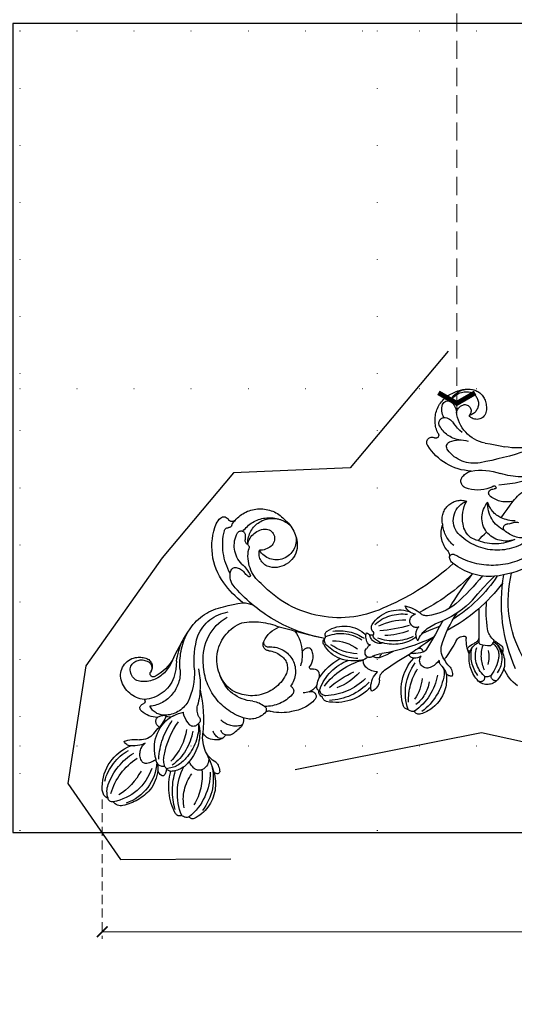
# Model space of a CAD drawing. Units: millimetres. Extents: x 4396 to 7756, y 1017 to 2205.
# Drawn here: x 6316 to 6454, y 1288 to 1564 of the extents above; entities that cross this region are included whole.
import ezdxf
from ezdxf.xclip import XClip

# ---------------------------------------------------------------- set-up
doc = ezdxf.new("R2010")
doc.units = ezdxf.units.MM
doc.header["$XCLIPFRAME"] = 2
doc.linetypes.add('DOT', pattern=[6.35, 0, -6.35])
doc.linetypes.add('HIDDEN', pattern=[9.524999999999999, 6.35, -3.175])
for name, color, linetype in [('A-04.尺寸標註', 4, 'Continuous'), ('H-08.木作(細線)', 8, 'Continuous'), ('IE-DIM', 3, 'Continuous'), ('文字', 4, 'Continuous'), ('格子', 1, 'Continuous')]:
    doc.layers.add(name, color=color, linetype=linetype)
doc.styles.add('CHINA', font='SIMPLEX.shx')
doc.styles.add('新細明體', font='txt')
doc.dimstyles.new('4', dxfattribs={"dimtxt": 10, "dimasz": 3, "dimexe": 2, "dimexo": 2, "dimgap": 1.2, "dimtad": 2, "dimdec": 0, "dimtxsty": '新細明體', "dimblk": 'ARCHTICK', "dimcen": 5, "dimclrd": 8, "dimclre": 8, "dimclrt": 4, "dimadec": 0, "dimazin": 0, "dimtfac": 1, "dimtdec": 0, "dimtix": 1, "dimtmove": 2, "dimatfit": 3, "dimldrblk": 'OPEN90', "dimfxl": 1.25, "dimlwd": 9, "dimlwe": 9, "dimarcsym": 0})
doc.dimstyles.new('DN-1', dxfattribs={"dimtxt": 2.6, "dimasz": 1, "dimexe": 1, "dimexo": 2, "dimgap": 0.5, "dimtad": 1, "dimdec": 0, "dimzin": 9, "dimdsep": 46, "dimtxsty": 'CHINA', "dimblk": 'ARCHTICK', "dimcen": 2, "dimdle": 1, "dimclrd": 5, "dimclre": 8, "dimclrt": 4, "dimadec": 1, "dimazin": 2, "dimtfac": 0.4166666666666667, "dimtdec": 0, "dimtix": 1, "dimtmove": 2, "dimatfit": 0, "dimldrblk": 'CCC', "dimfxl": 4, "dimfxlon": 1, "dimtzin": 0, "dimlwd": 25, "dimlwe": 25, "dimarcsym": 0})

# ---------------------------------------------------------------- blocks, each defined once
blk = doc.blocks.new('SE-21112L-d')
at = {"layer": 'H-08.木作(細線)'}
for centre, radius, start, end in [((-114.6348125875447, 47.96139262939482), 1.978128887495624, 80.08235516064659, 144.8455312460989), ((-113.2529517909752, 49.59048899410459), 1.089074057916611, 124.4090359912409, 162.9418096813274), ((-121.7081546896843, 35.57846865122406), 16.13566435873529, 11.93977108808303, 62.64634186675168), ((-113.3035614239925, 49.83990111198523), 0.8604397219738834, 75.6803740247897, 131.0285697819301), ((-115.6885768833454, 40.20226667132124), 10.78877664332461, 21.78304492746935, 76.06683244872359), ((-102.4976076506391, 43.82683867866103), 15.96273635995461, 164.1891669737994, 207.7976572601245), ((-116.5636450452075, 47.78663266800754), 1.350159575655308, 76.66053106404989, 163.2350710423724), ((-99.35285832388035, 45.64440538880285), 18.39039645414702, 175.7042471378379, 209.9298208056073), ((-100.4351459783466, 46.18468795411673), 16.08348069295104, 169.5554437107577, 219.7659336847878), ((-102.8104377347627, 47.53731046857069), 12.37303637101046, 181.681226637342, 228.5205927563144), ((-123.6883161176956, 36.00656795388181), 15.77150903916204, 6.489425745519213, 43.84624178346013), ((-119.5691843531313, 37.83876089227829), 14.45766141309518, 356.6336099269091, 50.30075153089315), ((-116.5188849105107, 39.96826351178584), 11.6469881970393, 355.8760551470675, 21.3362281876175), ((17.37118266175821, 16.58888223797339), 32.343695488884, 121.3144512341748, 206.0861156268778), ((-131.7771897162093, 40.29001846780625), 2.610042912160957, 89.76407395846283, 158.1642372210086), ((-131.910922855539, 28.18928829854917), 14.71146043875121, 54.45607314588931, 89.43729224371859), ((-132.3096387705082, 29.7254801100471), 12.81626352322079, 15.15076330205603, 83.02462224901869), ((-132.2822669201923, 37.8127804541416), 4.218250872539374, 164.7239679581063, 196.7299607430338), ((-134.5947896512225, 38.26635476860588), 1.875809373030239, 115.0051041929019, 159.4711707830739), ((-129.6443036116616, 39.35259424648461), 5.776089025469508, 173.9004010466878, 212.4492789156229), ((-134.2545145570402, 40.118739302329), 1.143379246517238, 87.26578937921028, 187.6594218879113), ((-118.8991324023191, 47.2337474795338), 17.55016631363549, 208.3388514639187, 249.5864795766345), ((-133.6086230802975, 27.40702424435199), 13.86640776730945, 30.43951349479684, 92.44418608471851), ((-138.7974305585667, 22.3926939544674), 18.57293768577349, 40.85939067720545, 69.25436128591646), ((-130.7171647296782, 31.67096568667171), 11.23398821229892, 19.10570904862321, 49.07935178823261), ((-136.702534856282, 41.52941953744767), 31.89082328306045, 344.5472412171058, 355.6862934371692), ((-103.5629976200689, 38.34706499466279), 1.551489440075134, 110.1623720716777, 149.6638759867135), ((-103.9301290106378, 39.11579080992738), 0.7078256464270519, 354.1043996649444, 103.6998873678555), ((-108.2072464613157, 38.57047440631572), 5.003569414875843, 347.2563028507295, 5.41994250801974), ((-124.2353040768539, 39.29660349378332), 12.38414955601666, 192.5837676381397, 261.2319516698557), ((-119.8120321015012, 45.58497029616706), 17.41722242542692, 212.3958633365703, 250.3300403017145), ((-117.6011672540626, 35.20555001061507), 2.504871824443863, 136.0878249179115, 176.7402111193763), ((-118.9890714631911, 36.63848378982334), 0.5159323118959688, 53.17535720524849, 143.8522959922644), ((-120.5283844079459, 34.78492870692685), 2.924782179246315, 11.90994758524921, 50.80004579403244), ((-116.0492388405764, 34.73275960377646), 1.745213792527225, 109.0284767948754, 157.9291754893939), ((-115.5211451941468, 29.74544541238697), 6.727225964774203, 48.48557544050588, 99.38592080652249), ((-105.8785462257401, 33.66162829857717), 5.303579766588125, 143.0766514232586, 167.7965605045605), ((-108.3281900301299, 35.66717321672218), 2.144461395186482, 47.69236287406023, 146.5975995166443), ((-108.1210817004903, 34.99053693185124), 2.578317077406207, 351.6399768862912, 61.34599796041145), ((-98.4973282478386, 30.84484512849326), 7.781027990980854, 133.1547854371831, 163.6724705744321), ((-105.297260747906, 37.89178733244239), 2.015654655882356, 317.1575139659149, 347.8263704967367), ((-122.6835218396627, 41.70633321660239), 14.23152753722465, 207.5630171654583, 252.468079845009), ((-126.2622684825183, 33.76354551939676), 6.360780504987809, 352.9343206988892, 14.42397751180687), ((-117.9422083338723, 32.63451974692498), 2.044681106236206, 89.63303924605201, 191.5615958193141), ((-113.1640966415362, 33.77742017203627), 4.849588930111, 169.2839843253514, 205.3132658856373), ((-115.1530953681286, 34.05497961738433), 2.845324794105022, 152.0513200627003, 167.3279589837958), ((-116.6567247442654, 27.72599629008141), 7.728788076158787, 50.22411087196768, 97.50769788355721), ((-125.1020469937066, 20.00763278543286), 16.34249833179128, 20.88071823460092, 56.10850425426123), ((-122.4863184411588, 20.96103488033714), 15.35744692768926, 22.03079080743776, 64.45105685810213), ((-119.601049014851, 22.56438099287971), 13.61922597873713, 10.12088684202695, 54.60136200062938), ((-118.1761009545698, 25.13890109703698), 11.98372277682233, 359.1332749824297, 53.58543693899194), ((-47.81073255816591, 32.24494152374314), 1.287637557006273, 99.11143206645059, 176.0929046245352), ((-34.25963308117571, 31.69366590510754), 13.87523804491966, 172.451749807904, 228.9731428958691), ((-46.57922315601172, 32.78959092444779), 1.608901497646083, 84.02604679635881, 153.147183991153), ((-45.07528292429924, 34.14071479434438), 1.35949657909381, 81.14428943402329, 169.4446332271589), ((-52.65026194691745, 19.79754446400261), 15.86982458624198, 22.51788465313088, 66.85223855613827), ((-45.69870102264395, 25.32105873283922), 10.197003491333, 3.887647563060881, 85.31589410886261), ((-51.08388279770952, 20.32149907426879), 16.03486369363839, 21.19674097968564, 65.42319421076334), ((-8.85880691647617, 26.25592114703727), 10.70790349479578, 137.2037109395102, 170.5111797191257), ((-120.2408636762484, 30.69606231335297), 3.926284427801903, 165.8241143176741, 243.6139167247081), ((-122.6832709222072, 31.39052118234645), 1.390213213224764, 90.57419910170404, 168.9235585083474), ((-122.5244257607083, 26.54748241287461), 6.235576311124358, 65.56892900178137, 91.58777149373167), ((-109.3800421807027, 31.30981692063619), 10.60489931748116, 175.050829793608, 247.4323586859243), ((-100.0960450615385, 37.34067046302266), 19.73692327689644, 194.7840988836853, 228.3246839024438), ((-96.38769192659674, 40.38978481857271), 22.87368004186057, 202.3171411281565, 228.3870420334264), ((-95.1525169812885, 31.14565761370545), 10.97540472124227, 170.1018034993228, 197.6524163602743), ((-101.8260184649116, 26.47223049144918), 4.017051353605425, 96.52303408257744, 160.4348239675637), ((-101.5006137561941, 28.06073988830281), 2.526523106598652, 39.16344227563835, 108.0241748759372), ((-100.5636969896441, 28.87436549889412), 1.559659028595479, 92.44475188444555, 134.4599666680705), ((-35.84947915107841, 30.78755253237955), 13.33571293835201, 173.3465465694983, 235.0691219032076), ((-30.49761444152318, 34.92740159074515), 17.36542035089947, 191.1607440512346, 223.4885601110182), ((-53.28621259788633, 22.50495528981583), 11.42238332569134, 17.24686156756286, 48.47929557018577), ((-50.11032582322514, 23.53340010768648), 10.14132860827076, 21.43923857766657, 64.1525707363386), ((-24.12954670351246, 27.66111519696346), 3.81900404501492, 54.10299909594667, 143.6558701273318), ((-22.14939333420625, 29.63369338814277), 1.274730498919486, 88.63570591476257, 204.8674424104556), ((-28.75928338475205, 22.06502915266151), 11.0767366271336, 32.5283323849339, 51.67492239443338), ((-142.732920381779, 16.18564757901481), 38.92116096906651, 359.6136250364579, 17.43608583528385), ((-99.15085573182296, 27.43918648079421), 3.573574320294546, 134.5110570836151, 173.2903792675713), ((-98.83030550794865, 28.21052263655201), 1.611336079611702, 116.1984272726192, 184.6164611705009), ((-94.96034411614528, 22.15016337552288), 5.859342983035551, 91.0835747430876, 146.9849901285371), ((-98.32580975725068, 27.504331518752), 2.471725125039216, 54.89379714269304, 119.4663061408797), ((-91.97219354513072, 37.01304915086234), 8.965247430799337, 236.6233731769702, 247.4351499989133), ((-96.39257527309383, 26.21527211624584), 2.702840870465536, 355.5130280766763, 68.73760214522915), ((-94.99631902247347, 26.71866001598414), 1.291967422063797, 46.29097525085218, 93.32039958336156), ((-64.59748542474699, 14.40513035360459), 13.22003137233722, 54.58109497672996, 113.6040042979213), ((-18.96106900295126, 25.04608846087035), 9.579711096193952, 149.3872993428422, 198.8286178003264), ((-18.35976540161573, 24.39703644324095), 9.478651615232653, 155.4489765531561, 203.6211734707969), ((-26.38427214445255, 29.1436407809108), 1.133234661607743, 344.9992193128164, 136.4527382896182), ((-19.02109328958613, 24.50508832067135), 7.627315262364537, 145.2711181053362, 210.147537978032), ((-24.14691913475326, 27.76382752232962), 1.576806642670648, 57.76815393679352, 136.4451946266227), ((-31.54992649202177, 19.98063512843851), 12.29159213073613, 23.21298103653147, 47.87875477805918), ((-25.61124216367534, 23.87747481155179), 6.341226548332278, 330.4902778794261, 50.35839016076648), ((-25.97661552440695, 24.96313632547526), 7.234510790623657, 317.513795742103, 25.00525672964938), ((27.34070420747594, 19.39674939060819), 44.59010339748469, 167.8380432467257, 202.3886475923334), ((-125.387182402199, 24.87466686511152), 2.303238999647247, 108.632981779653, 167.7117566682377), ((-126.642743796976, 35.75050335892433), 10.4331839665836, 264.5279580592028, 288.5869568464913), ((-122.9591518554953, 12.37726026431005), 15.01700694018959, 92.1161155663442, 102.1627650703932), ((-123.1446180522507, 24.34113746562821), 3.065184883832798, 67.7860166016397, 96.91491226028283), ((-121.9844740247463, 21.42529402025571), 4.632084459894621, 51.2049445222619, 106.7217164898438), ((-107.4450585407394, 38.78183688317472), 18.01075099208697, 229.7497201422527, 237.5555332716947), ((-107.5142466276702, 24.02496152450385), 1.417166249872092, 72.12494884937215, 153.8347664563392), ((-108.6054546600499, 20.97542389978321), 4.655563396609572, 58.80003174698631, 70.86336583000521), ((-106.8825862521844, 23.78750526328054), 1.357822913934091, 329.1471664969066, 59.51519277104824), ((-85.1644279709435, 11.89964363456397), 16.48484212141732, 121.1756097948347, 191.5800140726026), ((-90.59614345746377, 21.20609377566097), 5.713127559279411, 52.44115122863247, 122.8838744632302), ((-88.05076758644645, 24.9585105170097), 1.217116222402668, 320.3325924706001, 39.64390641646541), ((-86.56019378711426, 27.13369698263955), 1.504137997436475, 248.4141623694392, 303.8047898116312), ((-80.29821483595879, 15.059633728584), 12.12914769867029, 88.80330661998558, 115.8781370886894), ((-79.09510201933153, 16.55227014509342), 10.67619875585757, 54.50168210649717, 95.10401822201558), ((-73.78371814142156, 24.18029194747692), 1.385772000311929, 260.5088269492502, 50.14535413215217), ((-69.98301204323434, 23.7993161857728), 1.473441351197071, 121.5236177833478, 209.4106233629074), ((-69.47219495461468, 23.32798443711317), 1.592745865780171, 100.9931697152685, 203.2410951860929), ((-69.18873809829529, 25.11940343715946), 1.565974752728489, 116.6426172001083, 182.3455548472357), ((-66.83871592626747, 8.29282413703595), 16.85655096702242, 57.77735899541117, 100.0348392304076), ((-66.18748864709778, 11.03688215697662), 15.5973772778072, 54.39803095873869, 100.5623167086092), ((-55.32401023917191, 25.75869703266562), 1.713010862915998, 157.8293451801239, 199.7935063610807), ((-51.05947260252287, 26.61735080831227), 6.04990510844596, 193.757368609951, 238.4581774220128), ((-57.47471313333517, 23.0567811770045), 3.395574386702166, 13.31666917364905, 80.43303482537668), ((-42.52821120722365, 26.96444908902595), 7.067465382278936, 331.9955886351011, 352.2583679840318), ((-39.39993329700519, 24.94209644072225), 3.471724662624457, 348.8877455194414, 19.82014086250526), ((-33.68456694374254, 25.00862707579904), 2.096517183291348, 99.28912867784766, 151.3936248786661), ((-36.78955314549967, 25.84311189651748), 3.029524206490624, 325.3454616396399, 24.04805663815887), ((-15.91900511371932, 25.16948232583445), 9.159214675303675, 166.2347365574788, 211.2434612267272), ((-29.59542637062259, 22.60935847819178), 6.879609039872351, 356.4614082871697, 29.3463251317119), ((-24.08760880910995, 23.25101804941437), 4.144856247371688, 316.7903758072729, 22.32328878104936), ((-116.0928519562367, 22.21839136660151), 1.699970105731528, 126.6455300525752, 233.3593102792008), ((-125.9721323007252, 12.65327400777801), 14.07218617088164, 36.53563279273385, 50.95431065191956), ((-101.6209071816811, 20.65200964863789), 8.205134139433518, 150.8406817509035, 171.1878860542719), ((-101.4679779835715, 21.87531329524768), 4.41947316738658, 164.0312688392418, 206.3317475875396), ((-87.10724681976717, 12.0825242774722), 10.39500541908631, 106.4303823411692, 174.0041877066968), ((-92.52086471598886, 28.54774450883747), 6.949736334038578, 290.8484216217579, 321.0790412285912), ((-84.82440750094611, 14.01549478698848), 10.44470645481006, 55.30142903929688, 102.526698597942), ((-79.66446287545477, 21.39666987650253), 1.439437128518802, 304.7767987828595, 56.91333773796803), ((-74.72021262835187, 18.23989084013328), 4.628072192461696, 81.20053608843102, 103.4072678862332), ((-74.62541238307313, 18.90942052392984), 3.951930440170405, 37.1817984417176, 81.07385181137097), ((-70.96267687385262, 22.35424955285384), 0.7828939453943949, 112.8396903999549, 196.0941312489679), ((-69.59893342883151, 22.28379536232092), 2.121024630236277, 183.9626728630031, 207.7030473237747), ((-59.55670201578323, 29.86395538723946), 13.44660109236444, 212.1954451860762, 261.2734500786199), ((-56.4522676961642, 37.34026286637049), 20.04580127516213, 229.0942133664381, 267.3702323617044), ((-53.19979409560619, 51.90854135642462), 32.77444690632414, 242.5851844478792, 256.8962414841561), ((-68.70838770770933, 7.174968255632621), 16.42125257212856, 54.39361407078502, 81.61359589698772), ((-51.14545516226644, 24.31219273121201), 3.061787232524106, 188.8925925640401, 250.240241965601), ((-39.95703040694934, 21.31283609900061), 2.104575920626716, 79.65479742376755, 228.2752227461267), ((-40.453558472851, 18.04614961260472), 5.408214838262584, 45.33463078769179, 80.69488762945676), ((-34.20029991009505, 22.29874784253002), 2.484888871536834, 147.1681170122224, 189.4069301861823), ((-30.78773958380043, 20.08981501234621), 4.814504908713539, 151.8340141613575, 204.8386509733131), ((-34.28192579807364, 22.19576635038879), 0.7684854616680546, 167.4773468589807, 239.3852271618671), ((-31.13434222784417, 21.76611740011845), 3.943131899144566, 143.339671283731, 171.3024268491266), ((-20.33390052723553, 22.42021727121073), 1.797233899213595, 7.16852998754953, 36.69433347953797), ((-19.8580973625285, 22.42137284523756), 1.326284516111149, 318.9512127739952, 9.684806317387983), ((-115.3429707117975, 13.94739777300015), 7.128750959218654, 104.3300290923948, 143.2394789148345), ((-113.9060867478947, 15.9703003937409), 4.8315714442463, 102.9485741225584, 163.4073289956068), ((-115.7965236274686, 23.80610542714385), 3.229743549969634, 246.0542313227948, 284.4841039979093), ((-113.3448718945438, 19.49215485680816), 2.02753398985719, 67.34931633865159, 144.1708610091135), ((-113.4773282612259, 13.17764418326465), 7.652114553965002, 43.21210641972525, 101.3916216608287), ((-109.6502758260249, 31.32056140936834), 10.3748254937753, 253.6890639574065, 270.1602294143996), ((-108.2009717822875, 21.59257076729773), 1.560630681977192, 168.3020072482731, 204.4843179164562), ((-123.7296471721347, 10.18204456607964), 20.72794451197342, 359.4751342532829, 28.0054848270181), ((-87.75348210899392, 10.09343585549846), 10.65063295651155, 36.6231798611866, 139.5119894504971), ((-83.31223124765529, 15.00060775653583), 6.866818031136805, 279.8203255873416, 49.39947425535673), ((-66.35647532899748, 23.17609365110206), 5.454000053819265, 200.1449721715921, 221.1017965795611), ((-78.53498740738723, 17.92207881412764), 8.239408398274062, 2.856038528260508, 11.68376660808757), ((-58.80038191323183, 31.48407271466317), 16.6597517656282, 225.5532982580626, 252.8794972968402), ((-54.97979867862887, 18.11732240368246), 2.522988892706501, 140.7549418508698, 199.1476453691441), ((-52.90412805894448, 16.44080695389903), 5.191135525642366, 104.7329096821109, 140.9180337588951), ((-21.39286005379836, 90.23810593335634), 75.38132472823267, 245.8939847875825, 252.4344057667175), ((-42.86379992112779, 18.0882567566166), 1.87227827114375, 109.3885658363829, 147.6848331188551), ((-42.60922528036463, 16.24149858968917), 3.717569938406243, 70.32762259761185, 103.6311292372412), ((-81.29955242836877, -27.88612523886718), 67.94407162472315, 42.04462500071255, 46.66641836732699), ((-18.96300936373154, 19.92420492544375), 9.289687487004818, 167.3768708951598, 194.8111253455694), ((-27.57316183230432, 20.66723600025966), 0.64789676126219, 96.79322046971151, 231.8055063153985), ((-23.67583881561222, 24.07922941087645), 4.84332095090098, 206.0225118347358, 257.3245439759569), ((-25.22702147624659, 24.05234966386865), 4.765531586821386, 234.8036810708851, 259.3973467447346), ((-26.39389156623656, 17.25597587899301), 2.132023791351775, 26.98011896719002, 82.181598816117), ((-24.00893164906302, 19.44551545070613), 0.7353919918927958, 121.5323985289044, 187.1528500538927), ((-7672.389304857068, -1636.228373440148), 7824.801218925086, 12.14622231672277, 12.21504186539997), ((-21.09732608615741, 14.72033574746001), 6.28559534394037, 97.65500561371387, 121.6282363184997), ((-21.78137269148283, 20.22751719958455), 0.7384726488045643, 14.55973029787521, 101.9767927089793), ((-16.94627479975316, 16.56474185165348), 4.649886498591767, 143.8345383405795, 183.1754959311755), ((-21.25409478462461, 19.73796460506674), 0.7007417661172988, 322.2262520067257, 74.48180639187089), ((-26.67323909678817, 27.09940269880872), 9.584950982291717, 309.6778970709898, 324.6247748000197), ((-120.1972865876742, 17.44033797836187), 1.154272945971988, 137.9294053847846, 268.5563669537213), ((-117.5452458915861, 7.836614872300515), 9.56491624225875, 8.129966969873172, 95.94829553256963), ((-122.0432087393565, 7.085108189683751), 18.12278561910574, 9.22911992983119, 38.70327642860706), ((-86.58841309709896, 10.91875284373987), 11.08758449673765, 146.6834037333097, 260.7591588154468), ((-72.01724719062258, 16.2769712883221), 0.5547020909995151, 90.64819036739924, 233.097900105766), ((-71.659110110435, 12.43059117921098), 4.416107837029755, 89.17310719991652, 94.73336646920829), ((-71.69840079568894, 18.23821567053824), 1.395783717014875, 274.2328077286011, 3.878214571152706), ((-55.53492105723853, 3.740002634390976), 13.26985401292756, 104.0542613114402, 145.8581556946311), ((-57.40811836058128, 5.131186865853124), 12.18443912799183, 91.96005464931045, 121.1160983583151), ((-57.71344358495844, 14.35500012724856), 2.955597683645994, 55.46421421409688, 92.16036669964971), ((-55.00152044415154, 15.69273266236769), 1.509109162265009, 133.7186349080172, 237.459868037873), ((-55.23984707776253, 15.69727721076424), 1.351732720049146, 62.28428239293074, 126.5318400209137), ((-52.72178059245198, 15.10931569584022), 2.598967278019936, 88.17186254126256, 136.6337708350811), ((-52.77354350758105, 23.77257559320583), 7.119887186254251, 255.0427290052242, 276.7737831101943), ((-51.38887500792771, 17.83458972562926), 1.2564932190164, 185.8299323412767, 244.3004590550105), ((-55.34022036864917, -1.60919848209619), 19.504134972344, 70.23317055603785, 82.03885902823657), ((-49.56799560471336, -40.06427119415389), 56.8159347233693, 77.0246284387524, 92.38643024076224), ((-44.07733537826425, 18.82610066473603), 0.4529603622557714, 144.5006443921449, 252.2644572311106), ((-43.97213869624829, 20.20269288802979), 1.824305103556749, 262.3396904871587, 291.9343023606509), ((-49.93400113827738, -0.03414574625867317), 19.29539136675708, 65.17776205742881, 72.53420381731387), ((-41.47172117779701, 12.91816451271893), 5.880664059197974, 81.85365405386106, 108.0177813977355), ((-41.50828998296493, 18.34623851412061), 0.9266270631551834, 249.4399384392339, 316.5314457962908), ((-121.3601109382944, -172.8275507018736), 206.2544349508197, 65.79979332357215, 67.32060479388817), ((-42.47941026340777, 18.55774973277289), 1.849939701913653, 332.682007606427, 5.637865103418148), ((-40.67920608292479, 17.19697229129201), 1.543055760936457, 38.58002227965979, 88.48535387476166), ((-148.9618364174967, -86.4782335655675), 151.4490594787054, 41.24009394049531, 43.70208006736333), ((-6.132786901092913, 34.08578272457748), 33.15095594875691, 208.894268396364, 226.4492553612901), ((-28.95261971247237, 19.15774379826848), 2.438720673962267, 219.1926024128545, 284.1576602615497), ((-28.59381061027671, 17.41303530812479), 0.6639401495296865, 290.9764292974189, 11.85654184788631), ((-117.1932977431425, 7.897980046809153), 7.641551247970234, 108.6809028473298, 175.9859095251976), ((-120.244572384785, 15.55330250117891), 0.7333549182200536, 325.4076522361984, 88.57747798649844), ((-118.1747053009167, 5.81879526115722), 9.432797757424428, 32.84326631966308, 98.94186242887436), ((-82.66165074505989, 14.14321881321007), 4.153604931567061, 314.222776632262, 33.68745797226242), ((-83.94542385513341, 10.12172253959534), 10.36895155608116, 7.997681302996722, 29.34273573656388), ((-75.67012289400736, 12.40960250746025), 4.769011722893192, 346.5689901665399, 45.88345504688529), ((-59.07925865980724, 8.422820897699921), 8.507093645894537, 122.9370981292563, 163.3032809531439), ((-55.10278305130487, 1.744695316101343), 14.000785556691, 105.0519953853581, 137.3301696318693), ((-66.87856675013609, 21.34318777179169), 11.30676339534156, 281.4876008710695, 319.5052988688032), ((-56.93543092778418, 12.55801050205127), 2.174456458925664, 38.68512827715961, 58.93088455398254), ((-54.51264708121744, 14.69983460641583), 1.067171390909664, 227.1752073657576, 268.052225510842), ((-51.34375599783016, 11.04474208238821), 2.79569126000458, 83.6768758546114, 180.0037005723626), ((-49.91196319404116, 10.43503496351173), 3.569918512165593, 108.3500546116691, 150.163979008116), ((-45.22423625048759, 1.330014026367962), 12.90063890471493, 77.04956098411431, 122.1483298749855), ((-45.89451175420982, 4.231478424034094), 10.88296054270172, 66.56275162199023, 118.191566411981), ((-38.27072766165657, 14.13365400799057), 3.267765592476454, 158.9204001948833, 232.190286885394), ((-34.37455381057225, 20.21856924004783), 8.505353890412259, 215.2565294580336, 244.2767767434537), ((-45.11373185966295, -30.14269587869467), 46.09507273224339, 48.68045104067334, 74.36730231460484), ((15.17581290132875, 18.94691852247797), 36.85948130546421, 184.1068509489054, 196.2218884420575), ((-84.47234431648394, 15.03983638067234), 6.09619927076201, 287.1510556670017, 320.5539371760605), ((-83.89724595523876, 9.574126170877207), 10.41191351180261, 336.2494807807469, 11.02003177915581), ((-71.8620076804691, 13.0378958872061), 2.338076921649601, 219.0665735651179, 258.8651324276352), ((-71.95017511484184, 11.66066368261136), 0.9862098150949279, 248.3805140195544, 338.6664242820802), ((-64.90274381609561, 10.05352543408731), 1.973408382047368, 144.9220848531062, 206.4374583842321), ((-64.0958086804967, 18.79012982655286), 10.27208919924437, 256.8181525045038, 316.7571043135816), ((-64.77041911149718, 19.94208541567241), 12.28875248673048, 273.7046667329539, 316.2251098071018), ((-51.87607441430009, 11.82415134603912), 3.501286736261223, 155.1749970723345, 210.0771801729951), ((-54.45974594827567, 12.95508653891102), 0.6840306111307326, 97.49060617449767, 150.2841089747875), ((-55.51970705903659, 11.34066746335748), 1.411664218794848, 295.7725111959733, 347.8919087451135), ((-53.74487422411403, 11.66347740398965), 0.7339923364748934, 237.481558015145, 318.5655873144662), ((-52.1310800034189, 11.51985419482094), 1.117179340314882, 141.7731431792427, 197.8317155823889), ((-54.12734699077919, 10.52903124978525), 1.136164655061428, 338.8687558713436, 34.81800409767423), ((-46.48147060479096, -7.243707332610938), 19.53636347169488, 80.4887177852332, 100.6298655161906), ((-40.51864438915072, 9.798260163664509), 1.865403384990578, 124.9155121472868, 272.8145667407433), ((-40.77261311099574, 10.5171128768427), 1.148697331629308, 64.27408334880418, 135.1042549492913), ((-15.97683148637589, 126.403250736669), 115.2916920228743, 258.1325896278163, 260.793808225089), ((-30.27295485918876, 32.06952341584679), 21.01207040388699, 248.2295945734332, 262.155659595508), ((-13.48885987667018, 31.29308349964936), 28.06702553762984, 219.714299503935, 225.5588391455561), ((-37.75089410774672, -12.68618000038327), 24.3801012396907, 55.57362494987512, 79.10000383439176), ((-45.2019541751215, -28.20755978510556), 42.41360520803896, 46.02903609050149, 69.65344236064222), ((-119.674588532318, 8.315164678315568), 5.142862589303691, 178.6881892706783, 271.3243009143685), ((-118.480952695827, 6.905381302313117), 3.295682305652646, 100.5905338640237, 210.9286673355648), ((-117.0505134292653, 2.378206183895372), 8.029184911589441, 52.53804653389916, 104.6902605811088), ((-115.6497227611508, 8.612949857504418), 0.9002115922590456, 84.07598140511814, 221.3057202507759), ((-118.6000846070601, -2.65965763920326), 12.54280722452328, 40.3598011182229, 75.95813130811929), ((-119.995954078775, -1.34996383823659), 12.78015973646774, 35.41970273368124, 52.2225913280975), ((-127.7695762556395, 1.474434007066975), 19.91084892209456, 14.86038835741116, 28.36758429912451), ((-89.13225600190344, 11.58903059300474), 19.09559212218536, 187.2194841706696, 218.9713694462141), ((-79.79254083122214, 12.86437762103697), 24.53126459858011, 186.7249387762351, 209.126554364027), ((-88.06125580533626, 10.30769555938764), 13.36325591228059, 187.3828279324404, 252.2991064689829), ((-50.15093221494317, -30.91741271416322), 43.36205211775601, 112.3926387465675, 152.4149150286254), ((-82.1758151992617, 7.545413338468052), 1.742249474074035, 106.6366838683912, 222.4126424999373), ((-39.80754608077405, -55.0252319018598), 69.5933851316347, 112.7051056200152, 119.7748552274768), ((-66.11372775715427, 10.29626290134706), 1.251635364349197, 152.8733534208523, 243.6242213471878), ((-67.73643525551961, 8.273103790631467), 1.396797277402129, 3.110232469625961, 40.21320670262956), ((-65.20635467579268, 8.380300834900481), 1.13577521902079, 181.5847649516656, 249.3234895289265), ((-62.48211169081333, 15.46784755153521), 8.728833912851783, 249.0200999231806, 326.7226892163841), ((-51.67952085965226, 9.278722402571702), 1.622810541168818, 148.7977074002159, 225.1419528687649), ((-46.44558358230279, 18.23262330687771), 11.43299643505291, 239.9646761284516, 289.7765620220215), ((-45.82816715081935, -23.37542080349181), 34.10459221522455, 84.86090581043231, 99.01282402929806), ((-47.03256915519887, 25.26651275772451), 16.79332222114723, 255.9571249733442, 282.7421629305559), ((-36.98215405017254, 6.573005276273989), 2.486146200556139, 94.40152776353678, 142.012561173852), ((-35.66655929427361, -6.159089833963662), 15.28531904333199, 63.05010732132097, 95.65578228220652), ((43.18910469504408, 77.27267430262327), 101.1417322559484, 222.9658056754671, 229.575280512533), ((-117.9325038956085, 6.132903151194796), 2.477371187109736, 298.7931935521494, 49.57235172243349), ((-117.6109219393693, 6.540652218209289), 1.964850301227057, 301.1356392908637, 41.31974465974986), ((-89.37187253567754, 13.5973550431936), 20.39757196534788, 200.1199499946716, 216.4566400323591), ((-82.29570878691447, 6.955802180657201), 1.287925649651509, 83.102318805836, 212.7626871859109), ((-77.25256944161083, 10.92692046473371), 7.702024610066339, 216.2713345915447, 261.2172272450484), ((-46.52561886089097, 14.55891319011494), 9.001307082904399, 225.5940194778402, 300.425662692253), ((-45.91502020903135, 12.91903293261635), 8.474717778235823, 291.8622068195767, 325.3711059940231), ((-39.00569325856122, 4.400112646750813), 3.810043239860201, 111.9041060949962, 170.1209240491296), ((-53.8356698447169, -48.31401500795437), 57.8757120044674, 57.09649517803532, 75.39713626508522), ((-64.99206742759998, -55.55150520029042), 72.70159378268765, 51.53559063243798, 60.08897079420068), ((18.4205904371629, 60.10003235881982), 67.6132251096873, 231.1765438334039, 238.8465721407092), ((-118.7686073819568, 7.479332570672113), 3.404653428382243, 221.7666601666163, 309.6750564938296), ((-119.6848531747164, 9.061468261445725), 5.889208206035189, 271.2563326915721, 300.0108969535295), ((-66.06179363348929, 37.33622710838449), 53.50940118858126, 216.5596102642673, 226.4784797106952), ((-89.10528203751892, 18.6278855156113), 18.66735252570431, 272.2607345617033, 304.8859740111533), ((-55.20125028645998, -24.60759787054053), 29.63350121018919, 75.54308703802369, 149.6640008739622), ((-99.77731488914287, 50.31186039222371), 51.61834776215525, 294.4304325864284, 299.4901920453985), ((-59.65241709146358, -58.70224791272881), 63.89809376002975, 59.3366010214531, 79.31324690610904), ((-92.0974849647755, 7.28541927956212), 11.12292765358282, 214.8840440487143, 273.1759149845789), ((-14.46926188590442, -13.65886644159923), 16.03313274924965, 97.48507638711881, 141.7756940595755), ((-13.37401489935291, -25.83256678336852), 28.25019827834847, 55.20127609997129, 96.47109040561006), ((-92.90617410042978, 9.03032857881567), 14.49860807535503, 226.3720903919317, 271.6209729471585), ((-12.26836480854399, -20.44407319362358), 20.0260434413761, 72.32719982085551, 133.970282527372), ((-89.98127916317753, 31.11860158592276), 36.66741596681712, 266.0673909167862, 274.7413064472839), ((-62.97026286417531, -24.68157806997056), 30.75596854422829, 141.232429071862, 155.6821602946962), ((-87.93088779500977, 0.1512816408210256), 5.660181055053258, 279.9747869846788, 310.0141610558312), ((-25.54530004652406, -5.312382962372112), 2.187692932659813, 133.9928370651073, 195.0791948622106), ((-11.06134688276143, -19.50599057603972), 15.10518279518068, 68.29741700621878, 151.1777214091972), ((-21.65071428866213, -11.03365186567157), 7.138254426805033, 152.8382183111852, 213.2074247308977), ((-29.9308029906606, -6.446430561122042), 2.342281520739604, 325.4437995502769, 13.95617696143874), ((-26.83219454341452, -5.396486964456017), 0.9157970185358233, 198.4997482817286, 316.1149821277648), ((-11.7917230445164, -18.87324347020376), 12.57907059594384, 76.32448201464658, 124.3007456917954), ((-9.89153979877301, -13.52114952749184), 6.953770847414373, 81.11686584086219, 152.6270413111814), ((-4.774402374583588, -13.98344255773623), 7.631329483808044, 94.41517032256469, 146.0198108729729), ((-84.40094090845014, -12.59241408384173), 4.535876206495807, 157.24464251519, 213.3270845835957), ((-73.22909443121898, -15.8242906447565), 9.757721945592314, 140.6747220093518, 204.0317379752708), ((-18.98816989297484, -13.92609649033761), 8.694754053911884, 142.318766120105, 186.7169302079649), ((-16.72089703661914, -13.28503486275781), 5.329445145590874, 139.3878415281447, 186.204187511108), ((-15.66012088845309, -15.03507419510674), 7.301805611968327, 116.1701074738206, 134.3750653775269), ((-5.708299746394914, 8.567932967974912), 21.54529194021121, 232.311211906138, 241.2640399241806), ((-10.10390536248451, -13.06785396006421), 6.5638520847995, 155.2894639697865, 234.1328609205788), ((-6.32152509466323, -16.0904864702818), 7.966400034889077, 126.8804282951229, 196.7551135142565), ((-10.13216113342423, -10.23772877573515), 1.100677723239305, 151.8379361882756, 287.3192810504474), ((-75.13210975752736, -18.99230281578116), 17.33124385019273, 156.2649031991698, 213.736560608665), ((-88.59790264231196, -11.52444669129932), 4.416658063887989, 299.094342017749, 335.4892519420932), ((-93.77826435159659, -9.904356222525848), 10.84694736801009, 325.2130129379038, 345.8242031315652), ((-81.92998047764559, -14.38606092497071), 2.842206340910003, 130.6483802157923, 158.7677696968867), ((-83.59279569879436, -12.50706201468438), 0.3355006695818372, 350.7916930258138, 124.212716849929), ((-75.83237699884921, -17.12624051721764), 3.851442514281461, 114.8949966574827, 206.0781416354561), ((-74.82732456824306, -19.45403579331946), 6.386388880813018, 15.6223597000648, 114.2827931566435), ((-18.79070351552582, -14.19771375935829), 5.847780089937963, 160.2730652983777, 261.1401658966083), ((-7.248132326647465, -18.75750429493951), 6.711815424298175, 126.5467863054543, 176.8360233005648), ((-5.311110393737181, -21.35057580569787), 9.948476703115851, 103.1031638866626, 126.6160550344607), ((234.2814026747874, 254.3033231679788), 363.2213019482292, 227.4705689758844, 228.3759112547966), ((-9.178338317877206, -12.86673361852763), 1.697905732457226, 72.75939544351367, 111.6404551100323), ((-7.96094109900514, -9.257019229540447), 2.112477970340211, 250.2407243323742, 303.3513730699838), ((-72.87549327729357, -19.03613920842986), 16.49321947021456, 162.9419168144165, 205.7811264461723), ((-87.14199278091837, -14.19552603512602), 1.374937463309468, 220.2827322968108, 300.2031410783392), ((-78.95583070562861, -20.05790361029176), 7.120249725685549, 146.160222845883, 222.197641390125), ((-74.05232255343435, -20.62863937121733), 5.543010657024958, 0.9223930460896552, 160.9487168642355), ((-22.27480435335019, -15.28045688910811), 5.359070699724337, 176.3905022787577, 298.8205822752153), ((-13.0024574213021, -13.92894481358712), 9.01692656741101, 179.5682497221785, 222.1135855542159), ((-78.17391878284252, -23.65103396667405), 4.959328308185298, 62.35743819740726, 103.0260848327797), ((-77.07674609532114, -21.6821213078299), 2.706742338329271, 291.4863749730999, 63.59490157257505), ((-78.17035454053985, -19.70637831908766), 9.696174727213808, 320.4330888192931, 11.73565636873292), ((-7.341356183991593, -24.38361035028242), 7.181000357301748, 87.15485245556064, 140.5554555873065), ((2.307818498709821, -6.101676958287271), 14.48386008821942, 230.0893450544113, 249.9254434598235), ((-80.95909062049031, -22.24660753165813), 1.673197381706035, 134.7695092779784, 190.4103791766034), ((-82.85089254830018, -20.43040290899876), 0.9506798060082454, 318.6297500437951, 41.69442426109433), ((-77.28027226052654, -19.10267969875008), 5.236249555265076, 201.9352845590645, 283.1915652410247), ((-75.27188146979461, -19.97020768949392), 6.951324977037798, 189.0091288211536, 304.1658525209826), ((-12.08115837354853, -20.63708552156982), 1.14655396183643, 134.6418606432947, 229.6845190385079), ((-11.90994349469838, -19.61810402671222), 2.10188303757587, 244.2537107742026, 283.3807772414973), ((-11.27260701924388, -22.05481995423747), 0.4199457538154464, 308.0056291009352, 111.061451348445), ((-4.516588004422374, -56.89468527519512), 34.87621538731792, 78.74795672547326, 98.94483169512007), ((-83.38089668044267, -24.09808755358176), 1.128458808639312, 221.1401945345846, 11.2678522954745), ((-76.54513498627057, -18.18107730967563), 9.146855850253502, 227.9624019917563, 320.7696938824834), ((-90.45149142420269, -25.20659908357925), 8.284595809985282, 9.231225625449195, 18.71095414421558), ((-18.12066888938716, -25.34697459697304), 2.013257916882556, 122.8653090176845, 234.720051283382), ((-13.89323823962332, -32.10393777161948), 9.983515754115578, 82.40152675887846, 122.199854465161), ((-13.8248346450564, -29.82323106554054), 7.717332369563854, 71.89313045538489, 80.66564693887128), ((-11.32257693334395, -22.02446401471002), 0.4750835568768053, 257.3816229515429, 310.5007546695707), ((2.089390863635344, -45.26431306316954), 22.57634310611884, 89.49431543548849, 118.9640777957384), ((-86.69077542655577, -25.71847581423276), 1.146733979609676, 205.3590303379394, 281.0339964240788), ((-86.21328842871299, -27.88090121759501), 1.068508974136291, 39.19579405586908, 103.9732676242382), ((-82.59372355756932, -25.66608380783009), 3.187879115797839, 208.877489533138, 240.0463134378654), ((-78.58308829868474, -21.10087821748061), 9.22362389735285, 232.5989335526221, 328.7733252555431), ((-16.13034168048034, -22.40970872477078), 5.561084297986006, 235.4587876075678, 263.8298579981974), ((-17.81445658819212, -10.38731861704969), 17.58485103331504, 273.5420228577707, 300.6741600055479), ((-85.24524467554147, -25.31555424431031), 5.421229532519253, 217.5247281049129, 238.8606079209513), ((-87.38199235411957, -28.61005477988579), 1.501697725306967, 243.6433869151618, 348.397445159815), ((-84.81654767689542, -29.49615101610107), 1.240533125024923, 59.41964002588224, 151.9122225356293), ((-12.92200415769184, -42.3676409754396), 14.92259583676801, 104.776714087415, 160.9087273654212), ((-13.54041000783764, -38.75449325087448), 9.093174070657652, 91.36656975032679, 155.845264563115), ((-10.73492680275376, -130.2945764163451), 100.6760472927122, 84.0438374106957, 91.72030638351507), ((-35.09849248672981, 29.41516208505914), 68.4514946345384, 290.4282849263589, 295.1481825692355), ((2.360708188134595, -53.10130308846169), 22.19229153771708, 92.54125965006304, 112.1577479767785), ((-20.52720595068968, -35.74128337347952), 1.4891446692726, 151.6234085162713, 256.9214322323683), ((-7.31745879783557, -43.84681570958787), 9.910384400018936, 113.1054972135929, 186.4530900028375), ((-25.71736387590499, -38.12022340209001), 1.451908975906119, 154.1360328575052, 313.5601988713484), ((-14.89688383913381, -44.5891756869803), 8.143165675701356, 114.2589597494237, 162.3264967652007), ((-19.63598076584458, -29.07842690060966), 8.205809332502941, 261.3919446330827, 298.1609732291359), ((-24.2232577461109, -39.80756604000248), 0.8044329015899937, 336.4061722705101, 127.8477317675262), ((-15.42944504497427, -42.19934582174687), 8.31825169131415, 165.5918915612309, 259.8541006234547), ((-6.475085016500088, -47.10560713588052), 13.18079421398476, 142.0837727387999, 157.6805627521643), ((-21.06933740189197, -42.5374819715355), 1.641158455985521, 165.1536641588218, 272.3270549571728), ((-21.72886991968699, -41.01108504793046), 3.248408382616581, 282.9174063626071, 340.4155757629095), ((-14.86390242922062, -44.74464173375577), 1.762883312502634, 277.8625473887629, 58.74422758377471), ((-11.51447308008937, -44.31364652664183), 2.661914199295446, 29.25304811529982, 156.1571879980738), ((-13.99229727213242, -46.61920323623758), 3.381853671183601, 299.6571102273292, 89.27005607974279), ((-14.51225473146042, -45.53650044576011), 5.888424858158012, 354.1805755221387, 25.37730659140891), ((-16.25995872935891, -45.43477548591818), 4.906615562924013, 165.1503015369606, 209.0497612430138), ((-21.53361430243604, -45.31608363096893), 4.382997492162125, 319.1578091575697, 4.651555840176785), ((-14.63153152505038, -43.62862416218991), 2.862341671268102, 207.7334644523548, 270.1758771381118), ((-13.31865015604126, -45.82154340894499), 4.674896985318537, 293.3185654795618, 356.1731999383726), ((-19.21795940169613, -46.94258982882479), 1.592978551540744, 213.3045058877153, 308.8912670351741), ((-13.77928730231724, -45.38363717297625), 5.247284165174675, 212.2345437695762, 293.4293582162903), ((-14.37991138538928, -45.06025872375471), 4.94749443516976, 219.1290032496516, 294.6182974644004), ((-14.59303179614653, -42.06748652699048), 8.63254650529449, 254.5360188830607, 291.222542968426)]:
    blk.add_arc(centre, radius, start, end, dxfattribs=at)
blk = doc.blocks.new('_ArchTick')
at = {"color": 0, "linetype": 'ByBlock', "const_width": 0.15}
blk.add_lwpolyline([(-0.5, -0.5), (0.5, 0.5)], dxfattribs=at)
blk = doc.blocks.new('*D17')
at = {"layer": 'A-04.尺寸標註', "color": 8, "linetype": 'HIDDEN', "lineweight": 9, "ltscale": 0.4, "transparency": 16777216}
for p, q in [((6339.008455213456, 1345.430164498525), (6339.008455213456, 1306.480835744294)), ((7492.818708373597, 1345.430164498525), (7492.818708373597, 1306.480835744294))]:
    blk.add_line(p, q, dxfattribs=at)
at = {"layer": 'A-04.尺寸標註', "color": 8, "lineweight": 9, "ltscale": 0.4, "transparency": 16777216}
blk.add_line((7492.818708373597, 1308.480835744294), (6339.008455213456, 1308.480835744294), dxfattribs=at)
at = {"layer": 'DEFPOINTS', "color": 0, "ltscale": 0.4, "transparency": 16777216}
for p in [(6339.008455213456, 1347.430164498525), (7492.818708373597, 1347.430164498525), (6339.008455213456, 1308.480835744294)]:
    blk.add_point(p, dxfattribs=at)
at = {"layer": 'A-04.尺寸標註', "color": 8, "lineweight": 9, "ltscale": 0.4, "transparency": 16777216, "xscale": 3, "yscale": 3, "zscale": 3, "rotation": 180}
blk.add_blockref('_ArchTick', (6339.008455213456, 1308.480835744294), dxfattribs=at)
at = {"layer": 'A-04.尺寸標註', "color": 8, "lineweight": 9, "ltscale": 0.4, "transparency": 16777216, "xscale": 3, "yscale": 3, "zscale": 3}
blk.add_blockref('_ArchTick', (7492.818708373597, 1308.480835744294), dxfattribs=at)
at = {"layer": 'A-04.尺寸標註', "color": 4, "ltscale": 0.4, "transparency": 16777216, "insert": (6915.913581793527, 1301.619498534992), "char_height": 10, "attachment_point": 5, "style": '新細明體'}
blk.add_mtext('1154', dxfattribs=at)
blk = doc.blocks.new('_Open90')
at = {"color": 0, "linetype": 'ByBlock', "lineweight": -2}
for p, q in [((0, 0), (-1, 0)), ((-0.5, 0.5), (0, 0)), ((0, 0), (-0.5, -0.5))]:
    blk.add_line(p, q, dxfattribs=at)
blk = doc.blocks.new('格子')
at = {"layer": '格子', "linetype": 'DOT', "ltscale": 2.5}
for points in [[(0, 0), (0, -3000)], [(0, 0), (3000, 0)], [(100, 0), (100, -3000)], [(0, -100), (3000, -100)], [(0, -200), (3000, -200)]]:
    blk.add_lwpolyline(points, dxfattribs=at)
blk = doc.blocks.new('CCC')
at = {"layer": 'IE-DIM', "color": 4, "linetype": 'Continuous', "const_width": 0.4320987654303705}
blk.add_lwpolyline([(-1.762911501196867, 1.61086851091477), (-0.836985575271683, 0.0071177631762112), (-1.762911501197776, -1.596632984568259)], dxfattribs=at)

msp = doc.modelspace()

# ---------------------------------------------------------------- block references
at = {"color": 179, "true_color": 0x24243d}
ref = msp.add_blockref('格子', (6315.913581793527, 1560.493777042243), dxfattribs=at)
XClip(ref).set_block_clipping_path([(-1.92558608103991, -224.258720668023), (1203.0214334076272, 2.053968779330944)])
at = {"layer": 'H-08.木作(細線)', "color": 179, "true_color": 0x24243d}
ref = msp.add_blockref('SE-21112L-d', (6464.476351488188, 1413.612634519221), dxfattribs=dict(at, xscale=-1, rotation=192.2365209404665))
XClip(ref).set_block_clipping_path([(-105.45333185499658, 63.86689254670704), (-82.49967422209647, 43.20700024192228), (-29.353245774910647, 44.2215589593361), (7.750124108752971, 61.241634054329545), (28.849610277739885, 39.66685017142367), (32.861972888045784, 1.0545550248655164), (61.73918491905715, -7.749369653609852), (90.29039331595868, -3.258285732769542), (91.20889953969527, -5.068951695334141), (102.17350072848149, -2.4172622883636503), (103.65751834071398, -3.7823096852032503), (99.5741070796621, -13.77497105772091), (82.75168759074404, -31.620816883332743), (23.572188360343716, -51.74455238558881), (-15.847391200143647, -62.075466505937364), (-49.54282665550272, -36.01495528712395), (-81.7376530217889, -41.53936981584912), (-106.3202919787218, -22.50407200028304), (-133.62929636198714, 2.511767998890031), (-145.56229206525677, 33.61598293498263), (-135.6600006372837, 57.46907178284277)])

# ---------------------------------------------------------------- dimensions: what is measured, and where the dimension line sits
at = {"layer": 'A-04.尺寸標註', "color": 8, "ltscale": 0.4}
dim = msp.add_linear_dim(base=(6339.008455213456, 1308.480835744294), p1=(7492.818708373597, 1347.430164498525), p2=(6339.008455213456, 1347.430164498525), dimstyle='4', dxfattribs=at)
dim.commit()
dim.dimension.update_dxf_attribs({"geometry": '*D17', "text_midpoint": (6915.913581793527, 1301.619498534992)})

# ---------------------------------------------------------------- leaders
at = {"layer": '文字', "color": 4, "linetype": 'HIDDEN', "ltscale": 0.8}
msp.add_leader([(6438.199370336304, 1453.620408845929), (6438.199370336304, 1595.367545503212), (6412.317301962908, 1595.367545503212)], dimstyle='DN-1', override={"dimasz": 3.2, "dimtad": 0, "dimclrd": 8, "dimlwd": 15}, dxfattribs=at)

doc.saveas('drawing.dxf')
